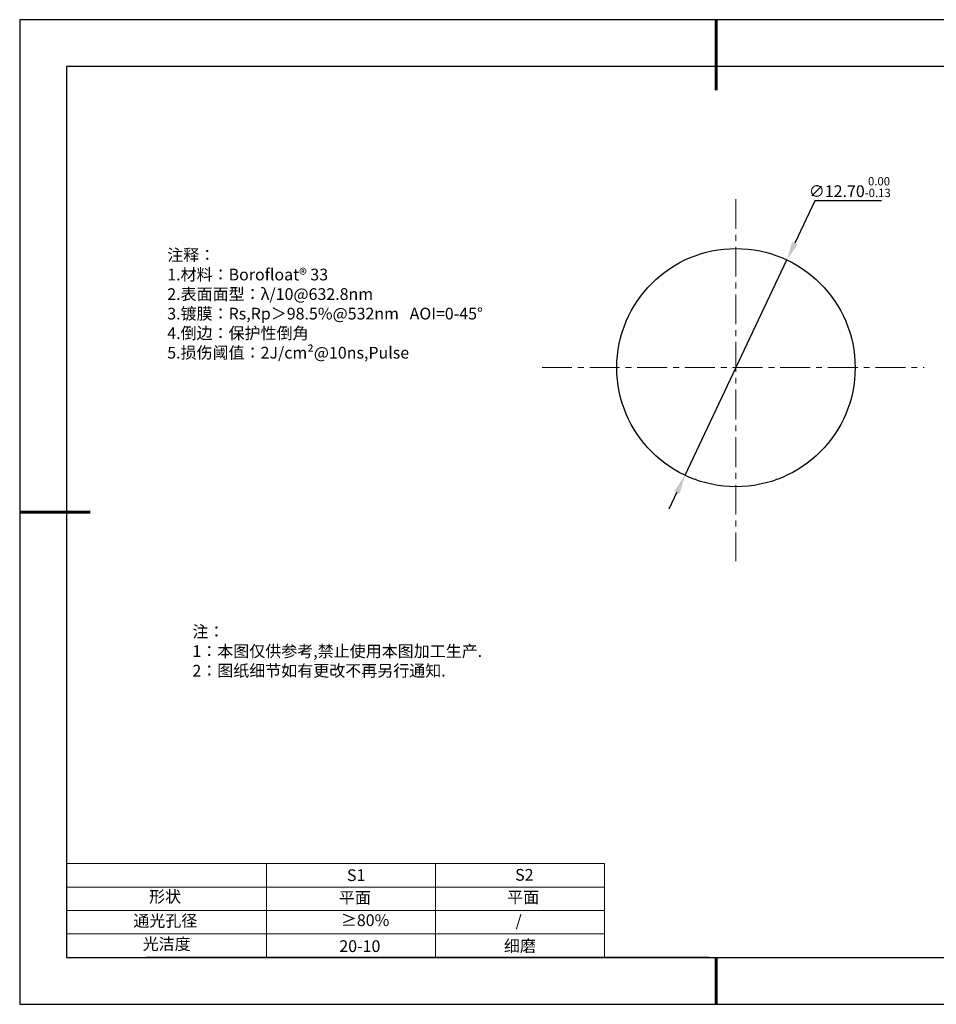
# Model space of a CAD drawing. Units: millimetres. Extents: x 295 to 592, y 19 to 229.
# Drawn here: x 295 to 490, y 19 to 229 of the extents above; entities that cross this region are included whole.
import ezdxf

# ---------------------------------------------------------------- set-up
doc = ezdxf.new("R2010")
doc.units = ezdxf.units.MM
doc.header["$PDSIZE"] = -1
doc.linetypes.add('CENTER', pattern=[10.16, 6.35, -1.27, 1.27, -1.27])
for name, color, linetype in [('1轮廓实线层', 7, 'Continuous'), ('6文字层', 3, 'Continuous'), ('细实线层', 7, 'Continuous')]:
    doc.layers.add(name, color=color, linetype=linetype)
for name, color, linetype, lineweight in [('2细线层', 4, 'Continuous', 15), ('3中心线层', 1, 'CENTER', 9), ('7标注层', 4, 'Continuous', 5), ('粗实线层', 7, 'Continuous', 25)]:
    doc.layers.add(name, color=color, linetype=linetype, lineweight=lineweight)
doc.styles.add('TH-GBD2M', font='calibri.ttf', dxfattribs={"width": 0.8, "height": 2.5})
doc.styles.add('标准', font='txt', dxfattribs={"height": 9.59})
doc.dimstyles.new('透镜标注', dxfattribs={"dimtxt": 2.5, "dimasz": 4, "dimexe": 1.25, "dimexo": 0.625, "dimtad": 1, "dimtoh": 1, "dimlfac": 0.25, "dimzin": 1, "dimdsep": 46, "dimtxsty": 'TH-GBD2M', "dimcen": 2.5, "dimclrt": 256, "dimadec": 0, "dimazin": 0, "dimtm": 1e-09, "dimtfac": 1, "dimtmove": 0, "dimatfit": 3, "dimfxl": 1, "dimtzin": 0, "dimarcsym": 0})

# ---------------------------------------------------------------- blocks, each defined once
blk = doc.blocks.new('*X7')
at = {"layer": '粗实线层', "lineweight": 60}
for p, q in [((0, 105), (0, 90)), ((-148.5, 0), (-133.5, 0)), ((0, -105), (0, -95))]:
    blk.add_line(p, q, dxfattribs=at)
at = {"layer": '粗实线层'}
for p, q in [((-138.5, 95), (-138.5, -95)), ((138.5, 95), (-138.5, 95)), ((-138.5, -95), (138.5, -95))]:
    blk.add_line(p, q, dxfattribs=at)
at = {"layer": '细实线层'}
for p, q in [((148.5, 105), (-148.5, 105)), ((-148.5, 105), (-148.5, -105)), ((-148.5, -105), (148.5, -105))]:
    blk.add_line(p, q, dxfattribs=at)
blk = doc.blocks.new('*D8')
at = {"layer": '7标注层', "color": 0, "lineweight": -2, "transparency": 16777216}
for p, q in [((464.39, 190.14), (460.14, 181.16)), ((478.61, 190.14), (464.39, 190.14)), ((436.7, 131.63), (458.43, 177.55)), ((434.99, 128.01), (433.28, 124.4))]:
    blk.add_line(p, q, dxfattribs=at)
at = {"layer": '7标注层', "color": 0, "transparency": 16777216}
for points in [[(459.54, 181.45), (460.74, 180.88), (458.43, 177.55)], [(434.39, 128.3), (435.59, 127.73), (436.7, 131.63)]]:
    blk.add_solid(points, dxfattribs=at)
at = {"layer": 'Defpoints', "color": 0, "transparency": 16777216}
for p in [(458.43, 177.55), (436.7, 131.63)]:
    blk.add_point(p, dxfattribs=at)
at = {"layer": '7标注层', "transparency": 16777216, "insert": (471.83, 193.1), "char_height": 2.5, "attachment_point": 5, "style": 'TH-GBD2M'}
blk.add_mtext('∅12.70{}{\\H0.71x;\\C3;\\S 0.00^ -0.13;}', dxfattribs=at)

msp = doc.modelspace()

# ---------------------------------------------------------------- linework, layer by layer
at = {"layer": '1轮廓实线层'}
msp.add_line((441.859, 28.799), (581.859, 28.799), dxfattribs=at)
msp.add_circle((447.566, 154.586), 25.4, dxfattribs=at)
at = {"layer": '2细线层'}
for p, q in [((304.859, 48.799), (419.506, 48.799)), ((347.506, 48.799), (347.506, 28.799)), ((383.506, 48.799), (383.506, 28.799)), ((419.506, 48.799), (419.506, 28.799)), ((304.859, 43.799), (419.506, 43.799)), ((304.859, 38.799), (419.506, 38.799)), ((304.859, 33.799), (419.506, 33.799))]:
    msp.add_line(p, q, dxfattribs=at)
at = {"layer": '3中心线层'}
for p, q in [((447.566, 190.541), (447.566, 113.302)), ((406.215, 154.586), (487.691, 154.586))]:
    msp.add_line(p, q, dxfattribs=at)
at = {"layer": '6文字层', "color": 0}
msp.add_line((441.859, 28.799), (321.859, 28.799), dxfattribs=at)

# ---------------------------------------------------------------- block references
at = {"layer": '粗实线层'}
msp.add_blockref('*X7', (443.359, 123.799), dxfattribs=at)

# ---------------------------------------------------------------- texts
at = {"layer": '6文字层', "color": 3, "insert": (373.033, 168.194), "char_height": 2.5, "attachment_point": 5}
msp.add_mtext_dynamic_manual_height_columns('\\pxsm1,ql;{\\fSimSun|b0|i0|c134|p2;注释：\\fSimSun|b0|i0|c0|p2; \\P\\fSimSun|b0|i0|c134|p2;1.材料：\\fSimSun|b0|i0|c0|p2;Borofloat® 33  \\fSimSun|b0|i0|c134|p2; \\fSimSun|b0|i0|c0|p2;                                              \\P\\fSimSun|b0|i0|c134|p2;2.表面面型：\\fSimSun|b0|i0|c0|p2;λ/10@632.8nm \\fSimSun|b0|i0|c134|p2; \\fSimSun|b0|i0|c0|p2;       \\H0.99999x;   \\P\\fSimSun|b0|i0|c134|p2;3.镀膜：\\fSimSun|b0|i0|c0|p2;Rs,Rp\\fSimSun|b0|i0|c134|p2;＞\\fSimSun|b0|i0|c0|p2;98.5%\\fSimSun|b0|i0|c134|p2;@532nm   AOI=0-45°\\fSimSun|b0|i0|c0|p2;\\H0.99999x; \\fSimSun|b0|i0|c134|p2;\\P4.倒边：保护性倒角\\P5.损伤阈值：\\fSimSun|b0|i0|c0|p2;2J/cm²@10ns,Pulse}', width=93.42571, gutter_width=1, heights=[126.523], dxfattribs=at)
at = {"layer": '6文字层', "insert": (331.678, 99.538), "char_height": 2.5, "attachment_point": 1, "style": '标准'}
msp.add_mtext_dynamic_manual_height_columns('\\pxqj;{\\fSimSun|b1|i0|c134|p2;\\C1;注：\\P1：本图仅供参考,禁止使用本图加工生产.\\P2：图纸细节如有更改不再另行通知.}', width=114.67031, gutter_width=1, heights=[0], dxfattribs=at)
at = {"layer": '6文字层', "attachment_point": 1}
for s, width, insert, char_height in [('{\\fSimSun|b0|i0|c0|p2;S1}', 24.72262, (364.631, 47.589), 2.5), ('{\\fSimSun|b0|i0|c0|p2;S2}', 21.29572, (400.492, 47.658), 2.5), ('{\\fSimSun|b0|i0|c134|p2;形状}', 13.96779, (322.44, 43.008), 2.5), ('{\\fSimSun|b0|i0|c134|p2;平面}', 21.8361, (362.899, 42.792), 2.5), ('{\\fSimSun|b0|i0|c134|p2;平面}', 16.12894, (398.79, 42.883), 2.5), ('{\\fSimSun|b0|i0|c134|p2;通光孔径}', 15.56923, (319.082, 37.863), 2.5), ('\\pxsm1,ql;{\\fSimSun|b0|i0|c134|p2;\\C3;≥80%}', 25.43244, (363.329, 37.983), 2.5), ('{\\fSimSun|b0|i0|c134|p2;/}', 16.12894, (400.576, 37.885), 2.5), ('{\\fSimSun|b0|i0|c134|p2;光洁度}', 16.39629, (321.078, 32.914), 2.5), ('{\\fSimSun|b0|i0|c134|p2;\\H1.25x;20-10}', 19.16365, (363.006, 32.453), 2), ('{\\fSimSun|b0|i0|c134|p2;\\H1.25x;细磨}', 19.16365, (398.096, 32.498), 2)]:
    msp.add_mtext_dynamic_manual_height_columns(s, width=width, gutter_width=17.5, heights=[0], dxfattribs=dict(at, insert=insert, char_height=char_height))

# ---------------------------------------------------------------- dimensions: what is measured, and where the dimension line sits
at = {"layer": '7标注层'}
dim = msp.add_diameter_dim_2p(p1=(436.701, 131.627), p2=(458.431, 177.545), text='<>{}{\\H0.71x;\\C3;\\S 0.00^ -0.13;}', dimstyle='透镜标注', override={"dimtp": 0, "dimtm": 0.13, "dimtdec": 2, "dimtzin": 0}, dxfattribs=at)
dim.commit()
dim.dimension.update_dxf_attribs({"geometry": '*D8', "text_midpoint": (471.825, 190.138), "dimtype": 163})

doc.saveas('drawing.dxf')
